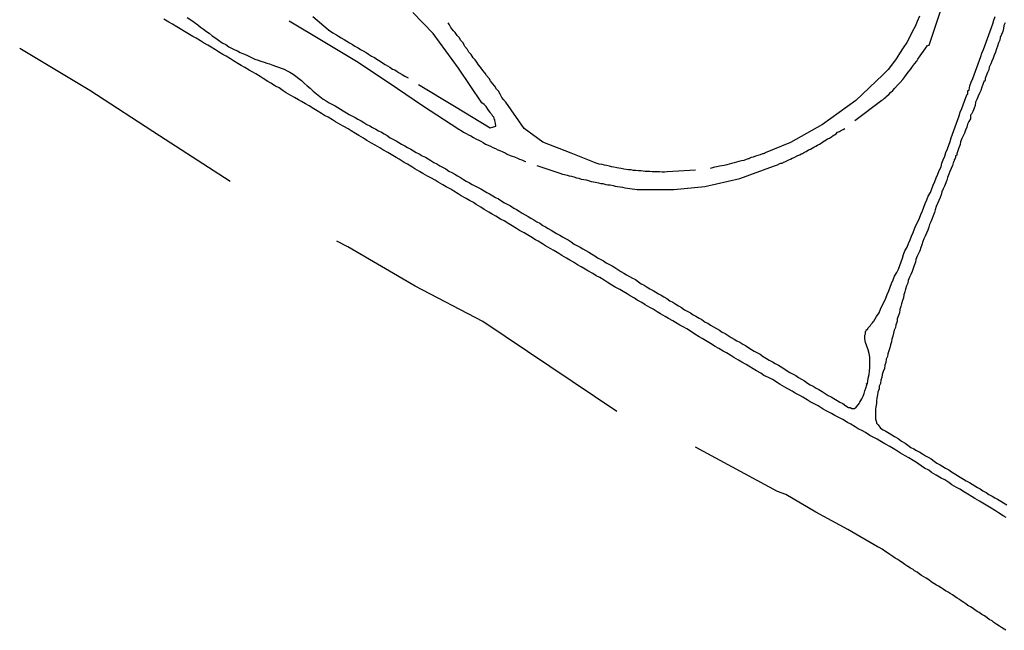
# Model space of a CAD drawing. Units: millimetres. Extents: x -26 to 183152, y -28 to 1657654.
# Drawn here: x 181393 to 181485, y 1657175 to 1657232 of the extents above; entities that cross this region are included whole.
import ezdxf

# ---------------------------------------------------------------- set-up
doc = ezdxf.new("R2010")
doc.units = ezdxf.units.MM
for name, color, linetype in [('V-ACUDE', 4, 'Continuous'), ('V-CANAL', 4, 'Continuous'), ('V-VALETA', 6, 'Continuous')]:
    doc.layers.add(name, color=color, linetype=linetype)

# ---------------------------------------------------------------- blocks, each defined once
blk = doc.blocks.new('872VIP_img_geo')
at = {"layer": 'V-CANAL'}
for points in [[(181484.75, 1657231.97), (181484.64, 1657231.72), (181484.62, 1657231.47), (181484.53, 1657231.17), (181484.43, 1657230.91), (181484.3, 1657230.62), (181484.26, 1657230.36), (181484.15, 1657230.11), (181484.04, 1657229.81), (181483.94, 1657229.55), (181483.87, 1657229.26), (181483.75, 1657228.96), (181483.64, 1657228.7), (181483.51, 1657228.41), (181483.41, 1657228.15), (181483.28, 1657227.85), (181483.24, 1657227.6), (181483.11, 1657227.34), (181483, 1657227.05), (181482.9, 1657226.79), (181482.88, 1657226.69), (181482.85, 1657226.56), (181482.77, 1657226.56), (181482.77, 1657226.5), (181482.75, 1657226.41), (181482.69, 1657226.24), (181482.6, 1657225.99), (181482.49, 1657225.69), (181482.37, 1657225.43), (181482.24, 1657225.14), (181482.13, 1657224.84), (181482, 1657224.58), (181481.96, 1657224.29), (181481.96, 1657224.29), (181481.86, 1657224.03), (181481.73, 1657223.73), (181481.62, 1657223.48), (181481.54, 1657223.37), (181481.52, 1657223.05), (181481.37, 1657222.8), (181481.24, 1657222.54), (181481.2, 1657222.25), (181481.07, 1657221.99), (181480.97, 1657221.7), (181480.84, 1657221.44), (181480.73, 1657221.19), (181480.6, 1657220.89), (181480.56, 1657220.63), (181480.43, 1657220.34), (181480.35, 1657220.04), (181480.24, 1657219.78), (181480.24, 1657219.65), (181480.14, 1657219.59), (181480.12, 1657219.49), (181480.12, 1657219.44), (181480.1, 1657219.33), (181480.01, 1657219.23), (181479.99, 1657219.12), (181479.9, 1657218.93), (181479.84, 1657218.68), (181479.73, 1657218.42), (181479.61, 1657218.13), (181479.5, 1657217.87), (181479.37, 1657217.57), (181479.33, 1657217.32), (181479.22, 1657217.06), (181479.1, 1657216.77), (181478.99, 1657216.51), (181478.86, 1657216.22), (181478.8, 1657215.96), (181478.69, 1657215.71), (181478.59, 1657215.41), (181478.46, 1657215.15), (181478.33, 1657214.86), (181478.22, 1657214.56), (181478.16, 1657214.3), (181478.05, 1657214.01), (181477.95, 1657213.75), (181477.82, 1657213.45), (181477.71, 1657213.2), (181477.63, 1657212.94), (181477.54, 1657212.65), (181477.42, 1657212.39), (181477.31, 1657212.09), (181477.18, 1657211.84), (181477.08, 1657211.59), (181476.99, 1657211.29), (181476.91, 1657211.03), (181476.8, 1657210.74), (181476.68, 1657210.48), (181476.57, 1657210.23), (181476.44, 1657209.93), (181476.4, 1657209.67), (181476.27, 1657209.38), (181476.19, 1657209.08), (181476.08, 1657208.82), (181475.95, 1657208.53), (181475.85, 1657208.27), (181475.72, 1657207.97), (181475.68, 1657207.72), (181475.57, 1657207.46), (181475.46, 1657207.17), (181475.42, 1657206.91), (181475.32, 1657206.62), (181475.29, 1657206.36), (181475.19, 1657206.11), (181475.08, 1657205.81), (181475.04, 1657205.55), (181474.95, 1657205.26), (181474.91, 1657204.96), (181474.81, 1657204.7), (181474.7, 1657204.41), (181474.68, 1657204.15), (181474.57, 1657203.85), (181474.53, 1657203.6), (181474.42, 1657203.34), (181474.36, 1657203.05), (181474.3, 1657202.79), (181474.19, 1657202.49), (181474.15, 1657202.24), (181474.06, 1657201.98), (181474.02, 1657201.69), (181473.91, 1657201.43), (181473.81, 1657201.14), (181473.79, 1657200.88), (181473.68, 1657200.63), (181473.64, 1657200.33), (181473.55, 1657200.07), (181473.51, 1657199.78), (181473.4, 1657199.48), (181473.3, 1657199.22), (181473.25, 1657198.93), (181473.17, 1657198.67), (181473.13, 1657198.37), (181473.13, 1657198.37), (181473.02, 1657198.12), (181473, 1657197.86), (181472.89, 1657197.57), (181472.87, 1657197.31), (181472.79, 1657197.01), (181472.77, 1657196.76), (181472.77, 1657196.51), (181472.7, 1657196.21), (181472.68, 1657195.95), (181472.68, 1657195.66), (181472.68, 1657195.36), (181472.68, 1657195.06), (181472.75, 1657194.76), (181472.77, 1657194.67), (181472.91, 1657194.53), (181473.15, 1657194.21), (181473.39, 1657194.06), (181473.64, 1657193.93), (181473.94, 1657193.74), (181474.19, 1657193.59), (181474.43, 1657193.42), (181474.77, 1657193.23), (181475.08, 1657193), (181475.43, 1657192.8), (181475.68, 1657192.63), (181475.98, 1657192.42), (181476.23, 1657192.27), (181476.49, 1657192.12), (181476.79, 1657191.96), (181477.04, 1657191.81), (181477.34, 1657191.64), (181477.59, 1657191.49), (181477.85, 1657191.34), (181478.14, 1657191.13), (181478.4, 1657190.96), (181478.7, 1657190.79), (181478.95, 1657190.62), (181479.21, 1657190.49), (181479.5, 1657190.32), (181479.76, 1657190.15), (181480.06, 1657189.96), (181480.31, 1657189.79), (181480.57, 1657189.64), (181480.86, 1657189.47), (181481.12, 1657189.3), (181481.42, 1657189.13), (181481.67, 1657188.98), (181481.92, 1657188.83), (181482.18, 1657188.68), (181482.43, 1657188.54), (181482.69, 1657188.37), (181482.99, 1657188.2), (181483.24, 1657188.03), (181483.54, 1657187.86), (181483.79, 1657187.73), (181484.05, 1657187.58), (181484.35, 1657187.41), (181484.6, 1657187.26), (181484.9, 1657187.07)], [(181484.86, 1657185.88), (181484.56, 1657186.05), (181484.13, 1657186.31), (181483.85, 1657186.5), (181483.45, 1657186.75), (181483.13, 1657186.94), (181482.69, 1657187.22), (181482.37, 1657187.39), (181481.92, 1657187.66), (181481.67, 1657187.81), (181481.29, 1657188.07), (181480.97, 1657188.24), (181480.52, 1657188.51), (181480.22, 1657188.68), (181479.8, 1657188.94), (181479.52, 1657189.13), (181479.12, 1657189.39), (181478.8, 1657189.56), (181478.33, 1657189.83), (181477.89, 1657190.09), (181477.63, 1657190.28), (181477.25, 1657190.49), (181476.93, 1657190.7), (181476.49, 1657191), (181476.19, 1657191.19), (181475.77, 1657191.43), (181475.45, 1657191.62), (181475, 1657191.87), (181474.72, 1657192.06), (181474.32, 1657192.32), (181474, 1657192.49), (181473.53, 1657192.76), (181473.09, 1657193.02), (181472.83, 1657193.19), (181472.45, 1657193.36), (181472.45, 1657193.36), (181472.15, 1657193.53), (181471.73, 1657193.8), (181471.45, 1657193.97), (181471.05, 1657194.16), (181470.77, 1657194.33), (181470.37, 1657194.57), (181470.05, 1657194.74), (181469.61, 1657195.01), (181469.31, 1657195.16), (181468.88, 1657195.4), (181468.56, 1657195.57), (181468.12, 1657195.8), (181467.8, 1657195.99), (181467.31, 1657196.29), (181467.01, 1657196.44), (181466.59, 1657196.67), (181466.31, 1657196.86), (181465.91, 1657197.09), (181465.61, 1657197.24), (181465.19, 1657197.48), (181464.91, 1657197.65), (181464.51, 1657197.88), (181464.21, 1657198.03), (181463.79, 1657198.28), (181463.49, 1657198.45), (181463.06, 1657198.73), (181462.7, 1657198.92), (181462.26, 1657199.13), (181461.98, 1657199.33), (181461.58, 1657199.56), (181461.28, 1657199.73), (181460.86, 1657199.98), (181460.6, 1657200.13), (181460.22, 1657200.35), (181459.9, 1657200.56), (181459.45, 1657200.79), (181459.17, 1657200.98), (181458.77, 1657201.22), (181458.47, 1657201.39), (181458.05, 1657201.64), (181457.73, 1657201.83), (181457.29, 1657202.09), (181456.97, 1657202.28), (181456.52, 1657202.55), (181456.24, 1657202.72), (181455.84, 1657202.98), (181455.52, 1657203.19), (181455.08, 1657203.45), (181454.74, 1657203.64), (181454.44, 1657203.81), (181454.02, 1657204.06), (181453.76, 1657204.21), (181453.38, 1657204.44), (181453.06, 1657204.61), (181452.61, 1657204.87), (181452.33, 1657205.06), (181451.94, 1657205.29), (181451.64, 1657205.46), (181451.21, 1657205.7), (181450.89, 1657205.91), (181450.45, 1657206.14), (181450.19, 1657206.32), (181449.81, 1657206.53), (181449.53, 1657206.72), (181449.13, 1657206.95), (181448.83, 1657207.12), (181448.41, 1657207.35), (181448.09, 1657207.54), (181447.64, 1657207.8), (181447.36, 1657207.99), (181446.97, 1657208.25), (181446.63, 1657208.42), (181446.31, 1657208.61), (181445.86, 1657208.86), (181445.6, 1657209.03), (181445.22, 1657209.24), (181444.9, 1657209.44), (181444.5, 1657209.69), (181444.16, 1657209.88), (181443.86, 1657210.05), (181443.44, 1657210.31), (181443.14, 1657210.5), (181442.67, 1657210.77), (181442.35, 1657210.94), (181441.91, 1657211.2), (181441.63, 1657211.39), (181441.23, 1657211.62), (181440.97, 1657211.77), (181440.55, 1657212.03), (181440.21, 1657212.22), (181439.91, 1657212.41), (181439.49, 1657212.64), (181439.21, 1657212.81), (181438.81, 1657213.07), (181438.49, 1657213.24), (181438.04, 1657213.53), (181437.72, 1657213.7), (181437.28, 1657213.98), (181436.94, 1657214.15), (181436.62, 1657214.34), (181436.62, 1657214.34), (181436.18, 1657214.6), (181435.88, 1657214.79), (181435.45, 1657215.06), (181435.19, 1657215.24), (181434.82, 1657215.43), (181434.5, 1657215.62), (181434.05, 1657215.87), (181433.77, 1657216.06), (181433.37, 1657216.3), (181433.07, 1657216.47), (181432.65, 1657216.7), (181432.33, 1657216.89), (181431.89, 1657217.14), (181431.61, 1657217.32), (181431.21, 1657217.53), (181430.91, 1657217.7), (181430.48, 1657217.93), (181430.16, 1657218.12), (181429.72, 1657218.38), (181429.44, 1657218.57), (181429.04, 1657218.8), (181428.74, 1657218.97), (181428.27, 1657219.27), (181427.97, 1657219.44), (181427.51, 1657219.72), (181427.19, 1657219.89), (181426.75, 1657220.16), (181426.45, 1657220.33), (181426.02, 1657220.57), (181425.68, 1657220.76), (181425.26, 1657221.03), (181424.94, 1657221.22), (181424.49, 1657221.48), (181424.19, 1657221.67), (181423.77, 1657221.92), (181423.49, 1657222.09), (181423.09, 1657222.33), (181422.77, 1657222.5), (181422.33, 1657222.75), (181422.05, 1657222.94), (181421.65, 1657223.2), (181421.31, 1657223.35), (181421.03, 1657223.54), (181420.63, 1657223.79), (181420.31, 1657223.96), (181419.86, 1657224.24), (181419.54, 1657224.43), (181419.14, 1657224.66), (181418.88, 1657224.81), (181418.5, 1657225.03), (181418.16, 1657225.22), (181417.74, 1657225.47), (181417.46, 1657225.66), (181417.06, 1657225.92), (181416.74, 1657226.09), (181416.3, 1657226.36), (181416, 1657226.53), (181415.57, 1657226.81), (181415.29, 1657226.98), (181414.89, 1657227.23), (181414.55, 1657227.42), (181414.29, 1657227.57), (181413.87, 1657227.83), (181413.53, 1657228.02), (181413.23, 1657228.19), (181412.81, 1657228.44), (181412.53, 1657228.64), (181412.13, 1657228.87), (181411.83, 1657229.04), (181411.41, 1657229.29), (181411.13, 1657229.46), (181410.73, 1657229.72), (181410.43, 1657229.89), (181410.01, 1657230.12), (181409.73, 1657230.29), (181409.33, 1657230.55), (181409.01, 1657230.72), (181408.56, 1657230.99), (181408.26, 1657231.16), (181407.84, 1657231.42), (181407.54, 1657231.61), (181407.12, 1657231.86), (181406.8, 1657232.05), (181406.31, 1657232.31)], [(181408.5, 1657232.48), (181408.84, 1657232.27), (181409.16, 1657232.05), (181409.5, 1657231.8), (181409.75, 1657231.59), (181410.01, 1657231.4), (181410.31, 1657231.19), (181410.54, 1657231.02), (181410.83, 1657230.78), (181411.16, 1657230.55), (181411.43, 1657230.36), (181411.75, 1657230.12), (181412.09, 1657229.95), (181412.39, 1657229.76), (181412.64, 1657229.63), (181412.94, 1657229.46), (181413.19, 1657229.36), (181413.45, 1657229.23), (181413.75, 1657229.1), (181414, 1657229), (181414.3, 1657228.83), (181414.55, 1657228.72), (181414.81, 1657228.61), (181415.11, 1657228.51), (181415.36, 1657228.42), (181415.66, 1657228.32), (181415.91, 1657228.23), (181416.17, 1657228.15), (181416.47, 1657228.04), (181416.72, 1657227.96), (181417.02, 1657227.85), (181417.27, 1657227.76), (181417.53, 1657227.66), (181417.82, 1657227.51), (181418.08, 1657227.38), (181418.38, 1657227.19), (181418.63, 1657227), (181418.89, 1657226.81), (181419.16, 1657226.6), (181419.41, 1657226.35), (181419.69, 1657226.11), (181419.95, 1657225.88), (181420.24, 1657225.62), (181420.56, 1657225.37), (181420.86, 1657225.11), (181421.18, 1657224.88), (181421.44, 1657224.71), (181421.73, 1657224.54), (181422.03, 1657224.37), (181422.28, 1657224.24), (181422.54, 1657224.09), (181422.79, 1657223.94), (181423.05, 1657223.79), (181423.35, 1657223.6), (181423.6, 1657223.45), (181423.9, 1657223.3), (181424.15, 1657223.16), (181424.41, 1657223.01), (181424.71, 1657222.84), (181424.96, 1657222.71), (181425.26, 1657222.5), (181425.51, 1657222.37), (181425.77, 1657222.22), (181426.07, 1657222.07), (181426.32, 1657221.92), (181426.62, 1657221.78), (181426.87, 1657221.63), (181427.13, 1657221.48), (181427.42, 1657221.27), (181427.68, 1657221.14), (181427.98, 1657220.99), (181428.23, 1657220.84), (181428.49, 1657220.69), (181428.78, 1657220.52), (181429.04, 1657220.37), (181429.34, 1657220.2), (181429.59, 1657220.06), (181429.85, 1657219.91), (181430.14, 1657219.76), (181430.4, 1657219.59), (181430.7, 1657219.46), (181430.95, 1657219.31), (181431.21, 1657219.16), (181431.5, 1657218.97), (181431.76, 1657218.84), (181432.05, 1657218.65), (181432.35, 1657218.5), (181432.61, 1657218.38), (181432.9, 1657218.16), (181433.16, 1657218.04), (181433.16, 1657218.04), (181433.46, 1657217.87), (181433.71, 1657217.72), (181433.97, 1657217.57), (181434.26, 1657217.38), (181434.52, 1657217.23), (181434.82, 1657217.08), (181435.07, 1657216.93), (181435.33, 1657216.78), (181435.62, 1657216.64), (181435.88, 1657216.51), (181436.18, 1657216.32), (181436.43, 1657216.17), (181436.69, 1657216.04), (181436.98, 1657215.87), (181437.24, 1657215.72), (181437.53, 1657215.57), (181437.83, 1657215.36), (181438.09, 1657215.21), (181438.38, 1657215.04), (181438.64, 1657214.92), (181438.94, 1657214.72), (181439.19, 1657214.6), (181439.45, 1657214.43), (181439.74, 1657214.24), (181440, 1657214.09), (181440.3, 1657213.94), (181440.55, 1657213.77), (181440.81, 1657213.62), (181441.1, 1657213.45), (181441.36, 1657213.32), (181441.66, 1657213.09), (181441.91, 1657212.96), (181442.16, 1657212.81), (181442.42, 1657212.66), (181442.67, 1657212.51), (181442.93, 1657212.34), (181443.23, 1657212.2), (181443.48, 1657212.05), (181443.78, 1657211.88), (181444.03, 1657211.75), (181444.29, 1657211.58), (181444.59, 1657211.37), (181444.84, 1657211.24), (181445.14, 1657211.07), (181445.39, 1657210.92), (181445.65, 1657210.77), (181445.95, 1657210.6), (181446.2, 1657210.46), (181446.5, 1657210.26), (181446.75, 1657210.09), (181447.01, 1657209.95), (181447.3, 1657209.8), (181447.56, 1657209.63), (181447.86, 1657209.46), (181448.11, 1657209.33), (181448.37, 1657209.18), (181448.66, 1657208.99), (181448.92, 1657208.82), (181449.22, 1657208.65), (181449.47, 1657208.5), (181449.73, 1657208.35), (181450.02, 1657208.18), (181450.28, 1657208.05), (181450.58, 1657207.84), (181450.83, 1657207.67), (181451.09, 1657207.54), (181451.38, 1657207.35), (181451.64, 1657207.2), (181451.94, 1657207.03), (181452.19, 1657206.89), (181452.44, 1657206.74), (181452.7, 1657206.59), (181452.95, 1657206.44), (181453.21, 1657206.29), (181453.51, 1657206.08), (181453.76, 1657205.95), (181454.06, 1657205.76), (181454.31, 1657205.61), (181454.57, 1657205.46), (181454.87, 1657205.25), (181455.12, 1657205.1), (181455.42, 1657204.95), (181455.67, 1657204.78), (181455.93, 1657204.64), (181456.23, 1657204.47), (181456.48, 1657204.34), (181456.78, 1657204.1), (181457.03, 1657203.98), (181457.29, 1657203.81), (181457.58, 1657203.66), (181457.84, 1657203.51), (181458.14, 1657203.34), (181458.39, 1657203.17), (181458.65, 1657203.04), (181458.94, 1657202.83), (181459.2, 1657202.66), (181459.5, 1657202.51), (181459.75, 1657202.36), (181460.01, 1657202.21), (181460.3, 1657202.04), (181460.3, 1657202.04), (181460.56, 1657201.9), (181460.86, 1657201.68), (181461.11, 1657201.54), (181461.37, 1657201.39), (181461.66, 1657201.24), (181461.92, 1657201.09), (181462.21, 1657200.9), (181462.51, 1657200.71), (181462.77, 1657200.56), (181463.06, 1657200.39), (181463.32, 1657200.24), (181463.62, 1657200.07), (181463.87, 1657199.92), (181464.13, 1657199.77), (181464.42, 1657199.56), (181464.68, 1657199.41), (181464.98, 1657199.24), (181465.23, 1657199.11), (181465.49, 1657198.94), (181465.78, 1657198.77), (181466.04, 1657198.62), (181466.34, 1657198.41), (181466.59, 1657198.26), (181466.85, 1657198.11), (181467.14, 1657197.94), (181467.4, 1657197.8), (181467.69, 1657197.63), (181467.99, 1657197.43), (181468.25, 1657197.26), (181468.54, 1657197.12), (181468.8, 1657196.97), (181469.1, 1657196.8), (181469.35, 1657196.63), (181469.61, 1657196.5), (181469.9, 1657196.29), (181470.16, 1657196.14), (181470.32, 1657196.12), (181470.46, 1657196.03), (181470.71, 1657196.03), (181470.88, 1657196.16), (181471.07, 1657196.38), (181471.09, 1657196.42), (181471.15, 1657196.52), (181471.22, 1657196.63), (181471.41, 1657196.93), (181471.51, 1657197.18), (181471.6, 1657197.44), (181471.68, 1657197.69), (181471.77, 1657197.95), (181471.85, 1657198.25), (181471.84, 1657198.37), (181471.92, 1657198.35), (181472, 1657198.88), (181472.07, 1657199.22), (181472.11, 1657199.52), (181472.13, 1657199.86), (181472.13, 1657200.16), (181472.13, 1657200.5), (181472.13, 1657200.84), (181472.07, 1657201.18), (181472, 1657201.52), (181471.87, 1657201.86), (181471.75, 1657202.2), (181471.69, 1657202.54), (181471.69, 1657202.88), (181471.73, 1657203), (181471.75, 1657203.22), (181471.81, 1657203.28), (181471.83, 1657203.4), (181471.92, 1657203.4), (181472, 1657203.56), (181472.07, 1657203.64), (181472.13, 1657203.7), (181472.2, 1657203.79), (181472.26, 1657203.9), (181472.28, 1657203.89), (181472.32, 1657203.96), (181472.38, 1657204.02), (181472.45, 1657204.11), (181472.53, 1657204.19), (181472.77, 1657204.62), (181473, 1657204.96), (181473.15, 1657205.3), (181473.3, 1657205.64), (181473.49, 1657205.98), (181473.64, 1657206.32), (181473.76, 1657206.66), (181473.91, 1657207), (181474.04, 1657207.34), (181474.17, 1657207.68), (181474.32, 1657208.02), (181474.44, 1657208.36), (181474.66, 1657208.7), (181474.81, 1657209.04), (181474.93, 1657209.38), (181475.06, 1657209.72), (181475.19, 1657210.06), (181475.29, 1657210.4), (181475.42, 1657210.74), (181475.63, 1657211.08), (181475.63, 1657211.08), (181475.76, 1657211.42), (181475.91, 1657211.76), (181476.04, 1657212.09), (181476.17, 1657212.43), (181476.31, 1657212.77), (181476.44, 1657213.11), (181476.63, 1657213.45), (181476.78, 1657213.79), (181476.91, 1657214.13), (181477.06, 1657214.47), (181477.18, 1657214.81), (181477.31, 1657215.15), (181477.46, 1657215.49), (181477.59, 1657215.83), (181477.8, 1657216.17), (181477.93, 1657216.51), (181478.05, 1657216.85), (181478.2, 1657217.19), (181478.33, 1657217.53), (181478.48, 1657217.87), (181478.61, 1657218.21), (181478.78, 1657218.55), (181478.86, 1657218.89), (181478.99, 1657219.23), (181479.12, 1657219.57), (181479.24, 1657219.91), (181479.37, 1657220.25), (181479.5, 1657220.59), (181479.63, 1657220.93), (181479.73, 1657221.27), (181479.84, 1657221.61), (181479.97, 1657221.95), (181480.09, 1657222.29), (181480.22, 1657222.63), (181480.35, 1657222.97), (181480.46, 1657223.31), (181480.58, 1657223.65), (181480.71, 1657223.99), (181480.84, 1657224.33), (181480.97, 1657224.67), (181481.09, 1657225.01), (181481.22, 1657225.35), (181481.27, 1657225.35), (181481.29, 1657225.66), (181481.39, 1657225.73), (181481.48, 1657226.11), (181481.6, 1657226.45), (181481.73, 1657226.79), (181481.86, 1657227.13), (181481.98, 1657227.47), (181482.11, 1657227.81), (181482.24, 1657228.15), (181482.37, 1657228.49), (181482.49, 1657228.83), (181482.6, 1657229.17), (181482.73, 1657229.51), (181482.85, 1657229.85), (181482.98, 1657230.19), (181483.11, 1657230.53), (181483.24, 1657230.87), (181483.36, 1657231.21), (181483.49, 1657231.55), (181483.62, 1657231.89), (181483.71, 1657232.23), (181483.83, 1657232.57)]]:
    blk.add_lwpolyline(points, dxfattribs=at)
at = {"layer": 'V-VALETA'}
for points in [[(181470.73, 1657222.87), (181473.26, 1657224.79), (181473.4, 1657224.84), (181473.51, 1657224.96), (181473.62, 1657225.07), (181473.68, 1657225.11), (181473.9, 1657225.3), (181474.08, 1657225.5), (181474.28, 1657225.68), (181474.47, 1657225.88), (181474.72, 1657226.18), (181474.96, 1657226.41), (181475.21, 1657226.71), (181475.42, 1657226.96), (181475.57, 1657227.17), (181475.72, 1657227.39), (181475.93, 1657227.62), (181476.12, 1657227.9), (181476.32, 1657228.15), (181476.51, 1657228.41), (181476.63, 1657228.6), (181476.85, 1657228.92), (181476.99, 1657229.13), (181477.14, 1657229.34), (181477.31, 1657229.57), (181477.52, 1657229.87), (181477.67, 1657229.9), (181478.78, 1657233.25)], [(181420.2, 1657232.58), (181421.65, 1657231.37), (181421.65, 1657231.31), (181421.71, 1657231.29), (181421.86, 1657231.21), (181422.09, 1657231.06), (181422.41, 1657230.87), (181422.6, 1657230.74), (181422.86, 1657230.59), (181423.13, 1657230.44), (181423.37, 1657230.27), (181423.64, 1657230.12), (181423.9, 1657229.97), (181424.13, 1657229.8), (181424.45, 1657229.66), (181424.66, 1657229.51), (181424.9, 1657229.38), (181425.17, 1657229.23), (181425.41, 1657229.06), (181425.68, 1657228.89), (181425.96, 1657228.74), (181426.19, 1657228.59), (181426.49, 1657228.4), (181426.7, 1657228.27), (181426.96, 1657228.1), (181427.17, 1657227.98), (181427.38, 1657227.85), (181427.64, 1657227.68), (181427.85, 1657227.59), (181428.06, 1657227.45), (181428.27, 1657227.32), (181428.55, 1657227.17), (181428.8, 1657227), (181429.1, 1657226.86)], [(181430.07, 1657226.23), (181433.41, 1657224.22), (181436.74, 1657222.21), (181437.26, 1657222.36), (181437.23, 1657222.63), (181437.19, 1657222.88), (181437.17, 1657222.94), (181437.11, 1657223.01), (181437.11, 1657223.1), (181437.09, 1657223.22), (181437.03, 1657223.24), (181437, 1657223.26), (181436.98, 1657223.26), (181436.89, 1657223.43), (181436.85, 1657223.5), (181436.81, 1657223.52), (181436.79, 1657223.6), (181436.68, 1657223.73), (181436.53, 1657223.95), (181436.36, 1657224.2), (181436.17, 1657224.37), (181435.98, 1657224.54), (181433.78, 1657227.76), (181431.44, 1657230.98), (181429.53, 1657232.95)], [(181476.78, 1657232.61), (181476.57, 1657232.1), (181476.36, 1657231.64), (181476.1, 1657231.13), (181475.85, 1657230.62), (181475.59, 1657230.15), (181475.25, 1657229.64), (181474.91, 1657229.13), (181474.59, 1657228.62), (181474.25, 1657228.15), (181473.85, 1657227.64), (181473.36, 1657227.13), (181470.84, 1657224.74), (181467.74, 1657222.52), (181464.75, 1657220.82), (181462.37, 1657219.86), (181462.32, 1657219.82), (181462.25, 1657219.8), (181462.19, 1657219.78), (181462.13, 1657219.76), (181461.92, 1657219.67), (181461.71, 1657219.63), (181461.49, 1657219.55), (181461.28, 1657219.46), (181461.07, 1657219.42), (181460.9, 1657219.35), (181460.86, 1657219.31), (181460.79, 1657219.31), (181460.6, 1657219.25), (181460.39, 1657219.16), (181460.18, 1657219.12), (181459.92, 1657219.06), (181459.71, 1657218.99), (181459.5, 1657218.93), (181459.24, 1657218.87), (181459.03, 1657218.82), (181458.82, 1657218.76), (181458.56, 1657218.7), (181458.35, 1657218.65), (181458.14, 1657218.63), (181457.88, 1657218.57), (181457.67, 1657218.53), (181457.46, 1657218.48), (181457.26, 1657218.42)], [(181418, 1657232.18), (181421.16, 1657230.28), (181424.27, 1657228.41), (181427.33, 1657226.39), (181430.44, 1657224.27), (181433.81, 1657222.08), (181433.88, 1657222.03), (181433.97, 1657221.99), (181434.05, 1657221.94), (181434.26, 1657221.8), (181434.52, 1657221.67), (181434.73, 1657221.56), (181434.94, 1657221.44), (181435.2, 1657221.29), (181435.41, 1657221.16), (181435.52, 1657221.12), (181435.62, 1657221.08), (181435.88, 1657220.95), (181436.09, 1657220.82), (181436.3, 1657220.69), (181436.56, 1657220.57), (181436.77, 1657220.5), (181436.98, 1657220.37), (181437.24, 1657220.27), (181437.45, 1657220.14), (181437.66, 1657220.08), (181437.92, 1657219.97), (181438.13, 1657219.86), (181438.34, 1657219.74), (181438.6, 1657219.63), (181438.81, 1657219.57), (181439.02, 1657219.48), (181439.28, 1657219.38), (181439.49, 1657219.27), (181439.7, 1657219.21), (181439.96, 1657219.1), (181440.06, 1657219.06)], [(181455.9, 1657218.24), (181453.24, 1657218.09), (181453, 1657218.08), (181452.78, 1657218.08), (181452.53, 1657218.1), (181452.32, 1657218.1), (181452.1, 1657218.1), (181451.85, 1657218.1), (181451.64, 1657218.12), (181451.43, 1657218.14), (181451.21, 1657218.14), (181451, 1657218.17), (181450.79, 1657218.19), (181450.58, 1657218.19), (181450.32, 1657218.23), (181450.11, 1657218.23), (181449.9, 1657218.27), (181449.64, 1657218.29), (181449.43, 1657218.31), (181449.22, 1657218.36), (181448.96, 1657218.4), (181448.75, 1657218.44), (181448.54, 1657218.48), (181448.28, 1657218.53), (181448.07, 1657218.57), (181447.86, 1657218.61), (181447.6, 1657218.68), (181447.39, 1657218.72), (181447.18, 1657218.78), (181446.92, 1657218.82), (181446.71, 1657218.87), (181446.52, 1657218.95), (181446.48, 1657218.96), (181444.3, 1657219.83), (181441.66, 1657220.86), (181439.92, 1657222.15), (181438.19, 1657224.59), (181438.13, 1657224.65), (181438.06, 1657224.73), (181438.04, 1657224.79), (181438, 1657224.84), (181437.83, 1657225.03), (181437.68, 1657225.35), (181437.51, 1657225.6), (181437.34, 1657225.79), (181437.17, 1657226.07), (181436.96, 1657226.33), (181436.79, 1657226.58), (181436.64, 1657226.79), (181436.41, 1657227.09), (181436.28, 1657227.3), (181436.07, 1657227.53), (181435.85, 1657227.85), (181435.66, 1657228.07), (181435.49, 1657228.32), (181435.34, 1657228.53), (181435.15, 1657228.72), (181434.98, 1657229.04), (181434.77, 1657229.26), (181434.62, 1657229.49), (181434.39, 1657229.79), (181434.33, 1657229.91), (181434.22, 1657230.11), (181434, 1657230.34), (181433.86, 1657230.62), (181433.67, 1657230.8), (181433.47, 1657231.08), (181433.32, 1657231.25), (181433.09, 1657231.55), (181432.94, 1657231.81), (181432.82, 1657231.99)], [(181412.49, 1657217.2), (181405.93, 1657221.46), (181399.42, 1657225.69), (181392.88, 1657229.58)], [(181441.09, 1657218.68), (181443.25, 1657217.98), (181443.48, 1657217.89), (181443.69, 1657217.85), (181443.91, 1657217.8), (181444.12, 1657217.72), (181444.33, 1657217.68), (181444.54, 1657217.63), (181444.8, 1657217.55), (181445.01, 1657217.51), (181445.22, 1657217.42), (181445.48, 1657217.38), (181445.69, 1657217.34), (181445.9, 1657217.29), (181446.16, 1657217.21), (181446.37, 1657217.17), (181446.58, 1657217.12), (181446.84, 1657217.08), (181447.05, 1657217.02), (181447.26, 1657217), (181447.52, 1657216.93), (181447.73, 1657216.87), (181447.94, 1657216.87), (181448.2, 1657216.83), (181448.41, 1657216.76), (181448.62, 1657216.72), (181448.88, 1657216.7), (181449.09, 1657216.66), (181449.3, 1657216.62), (181449.56, 1657216.57), (181449.77, 1657216.53), (181449.98, 1657216.51), (181450.24, 1657216.49), (181450.45, 1657216.45), (181450.48, 1657216.45), (181453.88, 1657216.46), (181456.75, 1657216.74), (181460.02, 1657217.47), (181463.15, 1657218.63), (181463.36, 1657218.7), (181463.53, 1657218.76), (181463.74, 1657218.87), (181463.85, 1657218.91), (181463.96, 1657218.91), (181464.02, 1657218.95), (181464.08, 1657218.99), (181464.21, 1657219.04), (181464.4, 1657219.12), (181464.59, 1657219.21), (181464.74, 1657219.29), (181464.89, 1657219.38), (181465.1, 1657219.44), (181465.29, 1657219.55), (181465.44, 1657219.61), (181465.61, 1657219.67), (181465.74, 1657219.78), (181465.87, 1657219.8), (181466.06, 1657219.93), (181466.21, 1657219.99), (181466.42, 1657220.14), (181466.61, 1657220.2), (181466.76, 1657220.29), (181466.93, 1657220.4), (181467.1, 1657220.48), (181467.27, 1657220.57), (181467.44, 1657220.69), (181467.61, 1657220.76), (181467.75, 1657220.89), (181467.91, 1657220.99), (181468.07, 1657221.08), (181468.2, 1657221.16), (181468.37, 1657221.25), (181468.56, 1657221.37), (181468.71, 1657221.48), (181468.84, 1657221.56), (181468.99, 1657221.65), (181469.14, 1657221.78), (181469.31, 1657221.86), (181469.5, 1657221.99), (181469.65, 1657222.05), (181469.8, 1657222.12)], [(181448.55, 1657195.76), (181442.32, 1657199.96), (181436.06, 1657204.16), (181429.75, 1657207.45), (181423.47, 1657211.11), (181422.46, 1657211.62)], [(181484.81, 1657175.37), (181484.66, 1657175.48), (181484.43, 1657175.62), (181484.24, 1657175.75), (181483.98, 1657175.92), (181483.71, 1657176.11), (181483.54, 1657176.24), (181483.28, 1657176.39), (181483.09, 1657176.52), (181482.82, 1657176.71), (181482.6, 1657176.84), (181482.35, 1657177.03), (181482.14, 1657177.13), (181481.92, 1657177.28), (181481.67, 1657177.45), (181481.52, 1657177.56), (181481.29, 1657177.68), (181481.08, 1657177.83), (181480.9, 1657177.96), (181480.65, 1657178.13), (181480.5, 1657178.24), (181480.27, 1657178.36), (181480.06, 1657178.51), (181479.86, 1657178.66), (181479.63, 1657178.79), (181479.46, 1657178.92), (181479.21, 1657179.06), (181478.99, 1657179.19), (181478.78, 1657179.32), (181478.53, 1657179.47), (181478.35, 1657179.57), (181478.1, 1657179.74), (181477.87, 1657179.89), (181477.63, 1657180.06), (181477.38, 1657180.23), (181477.18, 1657180.36), (181476.95, 1657180.49), (181476.74, 1657180.64), (181476.55, 1657180.79), (181476.32, 1657180.91), (181476.17, 1657181.04), (181475.94, 1657181.17), (181475.7, 1657181.32), (181475.4, 1657181.51), (181475.17, 1657181.68), (181474.92, 1657181.83), (181474.74, 1657181.98), (181474.49, 1657182.1), (181474.3, 1657182.25), (181474.02, 1657182.42), (181473.79, 1657182.59), (181473.53, 1657182.74), (181473.28, 1657182.93), (181473.02, 1657183.08), (181472.93, 1657183.13), (181470.08, 1657184.75), (181467.1, 1657186.37), (181464.3, 1657188.03), (181463.54, 1657188.3), (181455.89, 1657192.43)]]:
    blk.add_lwpolyline(points, dxfattribs=at)

msp = doc.modelspace()

# ---------------------------------------------------------------- block references
at = {"layer": 'V-ACUDE'}
msp.add_blockref('872VIP_img_geo', (0, 0), dxfattribs=at)

doc.saveas('drawing.dxf')
